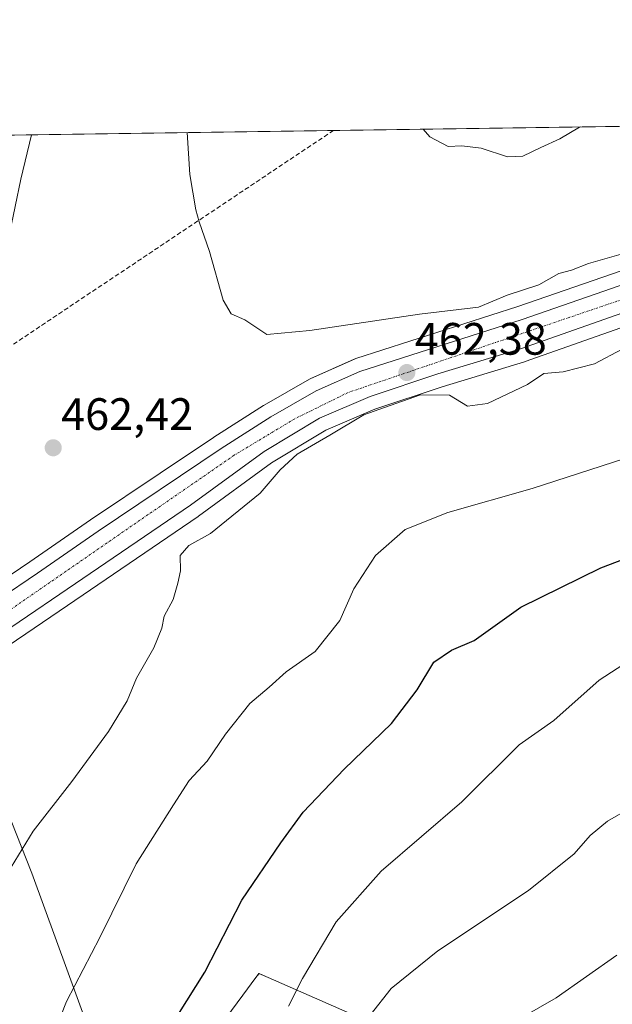
# Model space of a CAD drawing. Units: metres. Extents: x 597135 to 600592, y 4733742 to 4736104.
# Drawn here: x 598784 to 598915, y 4735887 to 4736104 of the extents above; entities that cross this region are included whole.
import ezdxf
from ezdxf.enums import TextEntityAlignment as Align

# ---------------------------------------------------------------- set-up
doc = ezdxf.new("R2010")
doc.units = ezdxf.units.M
doc.header["$MEASUREMENT"] = 0
doc.linetypes.add('TRAZO_Y_PUNTO', pattern=[1, 0.5, -0.25, 0, -0.25])
doc.linetypes.add('TRAZOSX2', pattern=[1.5, 1, -0.5])
for name, color, linetype, lineweight in [('Carretera de calzada única', 19, 'Continuous', 13), ('Carretera de calzada única Cxs', 19, 'Continuous', 13), ('Carretera de calzada única eje', 19, 'TRAZO_Y_PUNTO', 0), ('Carátula', 7, 'Continuous', 5), ('Comarca CxS', 133, 'Continuous', 0), ('Comunidad Autónoma CxS', 142, 'Continuous', 0), ('Conducción de agua lineal', 5, 'TRAZOSX2', 0), ('Cultivos herbáceos CxS', 92, 'Continuous', 0), ('Curva de nivel maestra', 36, 'Continuous', 30), ('Curva de nivel normal', 36, 'Continuous', 0), ('Entidad de ámbito territorial', 19, 'Continuous', 0), ('Entidad de ámbito territorial CxS', 92, 'Continuous', 0), ('Matorral', 135, 'Continuous', 0), ('Matorral CxS', 135, 'Continuous', 0), ('Municipio CxS', 142, 'Continuous', 0), ('Núcleo urbano', 19, 'Continuous', 0), ('Núcleo urbano CxS', 19, 'Continuous', 0), ('Provincia CxS', 1, 'Continuous', 0), ('Punto de cota en terreno', 7, 'Continuous', 0), ('Rótulo de punto de cota en terreno', 19, 'Continuous', 0)]:
    doc.layers.add(name, color=color, linetype=linetype, lineweight=lineweight)
doc.styles.add('Arial', font='txt', dxfattribs={"height": 0.2})

# ---------------------------------------------------------------- blocks, each defined once
blk = doc.blocks.new('*U160')
at = {"layer": 'Núcleo urbano CxS', "color": 19, "linetype": 'Continuous', "lineweight": 0}
for points in [[(598768.87, 4735973.21, 460.29), (598785.88, 4735984.71, 461.07), (598799.27, 4735993.97, 461.73), (598814.7, 4736004.3, 461.92), (598826.45, 4736012.17, 461.9), (598826.51, 4736012.21, 461.9), (598837.53, 4736019.22, 461.99), (598837.64, 4736019.29, 461.99), (598847.64, 4736025.04, 462.32), (598847.93, 4736025.18, 462.33), (598857.57, 4736029.45, 462.27), (598857.75, 4736029.53, 462.26), (598857.86, 4736029.57, 462.26), (598893.72, 4736041.07, 461.48), (598918.68, 4736049.67, 461.99)], [(598937.59, 4736043.77, 464.14), (598895.3, 4736028.88, 463.51), (598895.16, 4736028.84, 463.49), (598876.94, 4736023.35, 463.55), (598862.1, 4736018.38, 464.46), (598851.26, 4736013.76, 464.16), (598839.3, 4736006.57, 463.2), (598823.14, 4735994.76, 462.84), (598823.05, 4735994.7, 462.83), (598794.17, 4735975.09, 461.44), (598751.34, 4735946, 457.64)]]:
    blk.add_polyline3d(points, dxfattribs=at)
blk = doc.blocks.new('*U162')
at = {"layer": 'Matorral CxS', "color": 135, "linetype": 'Continuous', "lineweight": 0}
blk.add_polyline3d([(598818.69, 4735869.86, 476.64), (598832.94, 4735889.05, 476.93), (598835.82, 4735892.93, 477.26), (598836.51, 4735893.85, 477.33), (598838.55, 4735892.95, 477.92), (598859.03, 4735883.94, 484.39)], dxfattribs=at)
blk = doc.blocks.new('*U168')
at = {"layer": 'Curva de nivel normal', "color": 36, "linetype": 'Continuous', "lineweight": 0}
blk.add_polyline3d([(598891.24, 4735882.21, 490), (598902.12, 4735888.49, 490), (598915.58, 4735897.89, 490)], dxfattribs=at)
blk = doc.blocks.new('*U180')
at = {"layer": 'Curva de nivel normal', "color": 36, "linetype": 'Continuous', "lineweight": 0}
blk.add_polyline3d([(598785.78, 4735867.01, 470), (598794, 4735887.67, 470), (598801.37, 4735901.75, 470), (598809.36, 4735918.07, 470), (598817.6, 4735931.07, 470), (598821.11, 4735936.43, 470), (598825.07, 4735940.68, 470), (598829.07, 4735946.68, 470), (598834.46, 4735953.44, 470), (598838.75, 4735957.03, 470), (598842.51, 4735960.44, 470), (598848.9, 4735964.94, 470), (598854.36, 4735971.72, 470), (598857.48, 4735978.73, 470), (598862.24, 4735986.06, 470), (598868.82, 4735991.8, 470), (598878.23, 4735995.56, 470), (598896.88, 4736000.86, 470), (598917.34, 4736007.51, 470)], dxfattribs=at)
blk = doc.blocks.new('*U191')
at = {"layer": 'Curva de nivel normal', "color": 36, "linetype": 'Continuous', "lineweight": 0}
blk.add_polyline3d([(598778.44, 4735912.01, 465), (598786.62, 4735925.22, 465), (598795.18, 4735936.18, 465), (598803.25, 4735947.22, 465), (598807.35, 4735954.02, 465), (598809.46, 4735959.02, 465), (598813.24, 4735965.68, 465), (598815.01, 4735970.02, 465), (598815.54, 4735972.68, 465), (598817.54, 4735976.35, 465), (598818.58, 4735980.02, 465), (598819.18, 4735982.68, 465), (598819.12, 4735986.06, 465), (598821.03, 4735988.31, 465), (598825.77, 4735990.98, 465), (598836.78, 4735999.84, 465), (598841.18, 4736005, 465), (598844.9, 4736008.48, 465), (598852.13, 4736012.65, 465), (598859.69, 4736017.15, 465), (598864.26, 4736018.74, 465), (598872.17, 4736021.58, 465), (598878.59, 4736021.52, 465), (598882.56, 4736019.04, 465), (598887, 4736019.62, 465), (598895.84, 4736023.81, 465), (598899.45, 4736026.24, 465), (598903.68, 4736026.66, 465), (598910.59, 4736028.4, 465), (598916.77, 4736031.63, 465)], dxfattribs=at)
blk = doc.blocks.new('*U198')
at = {"layer": 'Curva de nivel normal', "color": 36, "linetype": 'Continuous', "lineweight": 0}
blk.add_polyline3d([(598872.76, 4736080.19, 455), (598874.28, 4736078.51, 455), (598878.27, 4736076.34, 455), (598881.28, 4736076.52, 455), (598885.58, 4736075.99, 455), (598891.4, 4736074.08, 455), (598894.82, 4736074.21, 455), (598898.78, 4736076.17, 455), (598902.98, 4736078.06, 455), (598907.34, 4736080.65, 455), (598907.44, 4736080.69, 455)], dxfattribs=at)
blk = doc.blocks.new('*U204')
at = {"layer": 'Curva de nivel normal', "color": 36, "linetype": 'Continuous', "lineweight": 0}
for points in [[(598676.57, 4736077.38, 465), (598677.46, 4736072.89, 465), (598681.23, 4736069.8, 465), (598685.04, 4736063.85, 465), (598688.58, 4736058.8, 465), (598691.35, 4736055.67, 465), (598695.34, 4736050.28, 465), (598700.99, 4736045.19, 465), (598706.89, 4736041.85, 465), (598712.92, 4736042.11, 465), (598720.22, 4736044.15, 465), (598725.47, 4736044.61, 465), (598730.9, 4736043.38, 465), (598733.14, 4736041.9, 465), (598735.32, 4736036.9, 465), (598739.58, 4736026.46, 465), (598741.65, 4736024.71, 465), (598745.71, 4736024.01, 465), (598749.97, 4736023.99, 465), (598756.34, 4736022.86, 465), (598761.07, 4736023.67, 465), (598765.27, 4736026.51, 465), (598768.7, 4736030.35, 465), (598771.3, 4736034.68, 465), (598775.7, 4736041.36, 465), (598780.13, 4736051.03, 465), (598783.88, 4736069.17, 465), (598786.23, 4736078.95, 465)], [(598676.57, 4736077.38, 465)]]:
    blk.add_polyline3d(points, dxfattribs=at)
blk = doc.blocks.new('*U212')
at = {"layer": 'Curva de nivel normal', "color": 36, "linetype": 'Continuous', "lineweight": 0}
blk.add_polyline3d([(598820.6, 4736079.45, 460), (598821.2, 4736070.18, 460), (598822.57, 4736062.4, 460), (598823.28, 4736059.75, 460), (598825.55, 4736053.22, 460), (598828.56, 4736042.44, 460), (598830.35, 4736039.42, 460), (598833.4, 4736038.12, 460), (598838.27, 4736034.9, 460), (598847.74, 4736035.77, 460), (598871.99, 4736039.34, 460), (598885.01, 4736040.94, 460), (598891.34, 4736043.52, 460), (598898.34, 4736045.84, 460), (598902.73, 4736048.32, 460), (598905.55, 4736049.06, 460), (598909.28, 4736050.56, 460), (598916.53, 4736052.59, 460), (598931.12, 4736057.82, 460), (598939.92, 4736062.34, 460), (598945.24, 4736067.12, 460), (598955.36, 4736081.38, 460)], dxfattribs=at)
blk = doc.blocks.new('*U220')
at = {"layer": 'Curva de nivel normal', "color": 36, "linetype": 'Continuous', "lineweight": 0}
blk.add_polyline3d([(598918.9, 4735930.55, 485), (598913.52, 4735927.48, 485), (598909.68, 4735924.29, 485), (598906.1, 4735920.21, 485), (598896.01, 4735912.15, 485), (598876.01, 4735898.81, 485), (598865.67, 4735890.49, 485), (598861.05, 4735884.62, 485)], dxfattribs=at)
blk = doc.blocks.new('*U235')
at = {"layer": 'Curva de nivel maestra', "color": 36, "linetype": 'Continuous', "lineweight": 30}
blk.add_polyline3d([(598814.24, 4735877.75, 475), (598824.57, 4735894.11, 475), (598832.73, 4735910.01, 475), (598841.3, 4735922.68, 475), (598846.28, 4735929.43, 475), (598855.34, 4735938.9, 475), (598865.78, 4735948.98, 475), (598871.45, 4735956.41, 475), (598875.12, 4735962.56, 475), (598879.01, 4735965.2, 475), (598884.01, 4735967.33, 475), (598894.34, 4735974.66, 475), (598912.01, 4735983.4, 475), (598932.34, 4735991.1, 475)], dxfattribs=at)
blk = doc.blocks.new('5PATER')
at = {"layer": 'Carátula', "linetype": 'Continuous', "lineweight": 5}
h = blk.add_hatch(color=250, dxfattribs=at)
edge = h.paths.add_edge_path()
edge.add_ellipse((0, 0.01), major_axis=(-1.33, -1.34), ratio=0.999422, start_angle=0, end_angle=360)
blk = doc.blocks.new('*U242')
at = {"layer": 'Carretera de calzada única Cxs', "color": 19, "linetype": 'Continuous', "lineweight": 13}
for points in [[(598770.55, 4735970.72, 459.7), (598787.57, 4735982.23, 460.54), (598800.96, 4735991.49, 461.21), (598828.12, 4736009.68, 461.83), (598839.14, 4736016.69, 461.98), (598849.14, 4736022.44, 462.2), (598858.78, 4736026.71, 462.36), (598894.67, 4736038.22, 462.63), (598919.69, 4736046.84, 463.1)], [(598936.58, 4736046.59, 464.07), (598894.3, 4736031.71, 463.05), (598876.03, 4736026.21, 462.91), (598861.03, 4736021.19, 463.12), (598849.89, 4736016.44, 462.75), (598837.64, 4736009.07, 462.07), (598821.37, 4735997.18, 461.89), (598792.48, 4735977.57, 460.76), (598749.6, 4735948.44, 457.37)]]:
    blk.add_polyline3d(points, dxfattribs=at)

msp = doc.modelspace()

# ---------------------------------------------------------------- linework, layer by layer
at = {"layer": 'Carretera de calzada única', "color": 19, "linetype": 'Continuous', "lineweight": 13}
for points in [[(599200.99, 4736084.9, 470.78), (599183.83, 4736082.59, 470.52), (599158.03, 4736079.56, 469.42), (599134.51, 4736077.59, 468.89), (599007.89, 4736065.47, 466.36), (598992.51, 4736063.84, 465.87), (598979.87, 4736061.71, 465.87), (598972, 4736059.71, 465.17), (598961.85, 4736056.24, 464.85), (598936.58, 4736046.59, 464.07), (598894.3, 4736031.71, 463.05), (598876.03, 4736026.21, 462.91), (598861.03, 4736021.19, 463.12), (598849.89, 4736016.44, 462.75), (598837.64, 4736009.07, 462.07), (598821.37, 4735997.18, 461.89), (598792.48, 4735977.57, 460.76), (598749.6, 4735948.44, 457.37), (598713.23, 4735921.17, 454.16), (598696.23, 4735908.44, 452.58)], [(598770.55, 4735970.72, 459.7), (598787.57, 4735982.23, 460.54), (598800.96, 4735991.49, 461.21), (598828.12, 4736009.68, 461.83), (598839.14, 4736016.69, 461.98), (598849.14, 4736022.44, 462.2), (598858.78, 4736026.71, 462.36), (598894.67, 4736038.22, 462.63), (598919.69, 4736046.84, 463.1)]]:
    msp.add_polyline3d(points, dxfattribs=at)
at = {"layer": 'Carretera de calzada única eje', "color": 19, "linetype": 'TRAZO_Y_PUNTO', "lineweight": 0}
msp.add_polyline3d([(599170.85, 4736084.47, 469.67), (599167.58, 4736084.05, 469.58), (599075.58, 4736075.35, 467.61), (599000.67, 4736067.93, 466.08), (598975.46, 4736063.38, 465.31), (598960.57, 4736058.42, 464.64), (598916.6, 4736042.56, 463.45), (598856.23, 4736022.08, 462.24), (598844.44, 4736016.29, 462.08), (598831.01, 4736008.22, 461.81), (598767.26, 4735964.27, 459.1), (598719.92, 4735930.76, 454.72), (598687.14, 4735906.68, 451.9), (598674.94, 4735901.51, 450.85), (598668.28, 4735900.96, 450.21)], dxfattribs=at)
at = {"layer": 'Comarca CxS', "color": 133, "linetype": 'Continuous', "lineweight": 0}
msp.add_polyline3d([(599305.73, 4733772.57, 732.41), (597182.44, 4733742.16, 556.04), (597149.92, 4736055.5, 481.86), (600558.73, 4736104.36, 488.56), (600562.36, 4735854.55, 509.14), (600592.39, 4733790.99, 601.26), (599305.73, 4733772.57, 732.41)], close=True, dxfattribs=at)
msp.add_polyline3d([(599305.73, 4733772.57, 732.41), (597182.44, 4733742.16, 556.04), (597149.92, 4736055.5, 481.86), (600558.73, 4736104.36, 488.56), (600562.36, 4735854.55, 509.14), (600592.39, 4733790.99, 601.26), (599305.73, 4733772.57, 732.41)], close=True, dxfattribs=at)
at = {"layer": 'Comunidad Autónoma CxS', "color": 142, "linetype": 'Continuous', "lineweight": 0}
msp.add_polyline3d([(600592.39, 4733790.99, 601.26), (597182.44, 4733742.16, 556.04), (597149.92, 4736055.5, 481.86), (600558.73, 4736104.36, 488.56), (600592.39, 4733790.99, 601.26)], close=True, dxfattribs=at)
msp.add_polyline3d([(600592.39, 4733790.99, 601.26), (597182.44, 4733742.16, 556.04), (597149.92, 4736055.5, 481.86), (600558.73, 4736104.36, 488.56), (600592.39, 4733790.99, 601.26)], close=True, dxfattribs=at)
at = {"layer": 'Conducción de agua lineal', "color": 5, "linetype": 'TRAZOSX2', "lineweight": 0}
msp.add_polyline3d([(598852.96, 4736079.91, 456.36), (598852.95, 4736079.91, 456.37), (598777.81, 4736029.77, 464.21), (598768.56, 4736025.52, 464.66), (598750.31, 4736017.14, 464.24), (598741.39, 4736012.99, 463.64), (598685.56, 4736016.36, 457.69), (598676.01, 4736015.78, 456.24), (598483.06, 4736003.98, 419.18), (598454.35, 4736002.22, 427.36), (598450.92, 4736001.04, 428.07), (598449.88, 4736000.69, 428.09), (597957.56, 4735868.14, 475.4)], dxfattribs=at)
at = {"layer": 'Cultivos herbáceos CxS', "color": 92, "linetype": 'Continuous', "lineweight": 0}
for points in [[(598677.5, 4736077.4, 464.96), (599102.45, 4736083.49, 466.67)], [(598677.5, 4736077.4, 464.96), (599102.45, 4736083.49, 466.67)], [(598768.77, 4735973.14, 460.29), (598768.87, 4735973.21, 460.29), (598785.88, 4735984.71, 461.07), (598799.27, 4735993.97, 461.73), (598814.7, 4736004.3, 461.92), (598826.45, 4736012.17, 461.9), (598826.51, 4736012.21, 461.9), (598837.53, 4736019.22, 461.99), (598837.64, 4736019.29, 461.99), (598847.64, 4736025.04, 462.32), (598847.92, 4736025.18, 462.33), (598857.56, 4736029.45, 462.27), (598857.75, 4736029.53, 462.26), (598857.86, 4736029.57, 462.26), (598893.72, 4736041.07, 461.48), (598918.68, 4736049.67, 461.99)], [(598918.68, 4736049.67, 461.99), (598893.72, 4736041.07, 461.48), (598857.86, 4736029.57, 462.26), (598857.75, 4736029.53, 462.26), (598857.56, 4736029.45, 462.27), (598847.92, 4736025.18, 462.33), (598847.64, 4736025.04, 462.32), (598837.64, 4736019.29, 461.99), (598837.53, 4736019.22, 461.99), (598826.51, 4736012.21, 461.9), (598826.45, 4736012.17, 461.9), (598814.7, 4736004.3, 461.92), (598799.27, 4735993.97, 461.73), (598785.88, 4735984.71, 461.07), (598768.87, 4735973.21, 460.29)], [(598751.34, 4735946, 457.64), (598794.17, 4735975.09, 461.44), (598823.05, 4735994.7, 462.83), (598823.14, 4735994.76, 462.84), (598839.3, 4736006.57, 463.2), (598851.26, 4736013.76, 464.16), (598862.1, 4736018.38, 464.46), (598876.94, 4736023.35, 463.55), (598895.16, 4736028.84, 463.49), (598895.3, 4736028.88, 463.51), (598937.59, 4736043.77, 464.14)], [(598937.59, 4736043.77, 464.14), (598895.3, 4736028.88, 463.51), (598895.16, 4736028.84, 463.49), (598876.94, 4736023.35, 463.55), (598862.1, 4736018.38, 464.46), (598851.26, 4736013.76, 464.16), (598839.3, 4736006.57, 463.2), (598823.14, 4735994.76, 462.84), (598823.05, 4735994.7, 462.83), (598794.16, 4735975.09, 461.44), (598751.34, 4735946, 457.64)], [(598859.03, 4735883.94, 484.39), (598838.55, 4735892.95, 477.92), (598836.5, 4735893.85, 477.33), (598835.82, 4735892.93, 477.26), (598832.94, 4735889.05, 476.93), (598818.69, 4735869.86, 476.64)], [(598818.69, 4735869.86, 476.64), (598832.94, 4735889.05, 476.93), (598835.82, 4735892.93, 477.26), (598836.5, 4735893.85, 477.33), (598838.55, 4735892.96, 477.92), (598859.03, 4735883.94, 484.39)]]:
    msp.add_polyline3d(points, dxfattribs=at)
at = {"layer": 'Curva de nivel normal', "color": 36, "linetype": 'Continuous', "lineweight": 0}
msp.add_polyline3d([(598843, 4735886.61, 480), (598846.13, 4735892.71, 480), (598853.53, 4735905.22, 480), (598863.47, 4735916.44, 480), (598881.33, 4735931.7, 480), (598893.98, 4735944.3, 480), (598901.67, 4735949.67, 480), (598911.68, 4735958.58, 480), (598926.34, 4735968.08, 480)], dxfattribs=at)
at = {"layer": 'Entidad de ámbito territorial', "color": 19, "linetype": 'Continuous', "lineweight": 0}
msp.add_polyline3d([(598731, 4736078.16, 471.7), (598738.43, 4736058.49, 469.48), (598747.18, 4736029.79, 465.63), (598748.66, 4736024.66, 465.04), (598750.32, 4736018.92, 464.43), (598757.42, 4735994.4, 462.16), (598764.81, 4735970.98, 460.05), (598765.61, 4735968.44, 459.29), (598766.03, 4735967.11, 459.21), (598766.83, 4735964.57, 459.1), (598768.1, 4735961.44, 459.09), (598768.5, 4735960.45, 459.13), (598768.87, 4735959.54, 459.18), (598769.01, 4735959.19, 459.2), (598776.01, 4735941.86, 461.08), (598786.3, 4735916.01, 466.01), (598799.5, 4735879.84, 471.95)], dxfattribs=at)
msp.add_polyline3d([(598731, 4736078.16, 471.7), (598738.43, 4736058.49, 469.48), (598747.18, 4736029.79, 465.63), (598748.66, 4736024.66, 465.04), (598750.32, 4736018.92, 464.43), (598757.42, 4735994.4, 462.16), (598764.81, 4735970.98, 460.05), (598765.61, 4735968.44, 459.29), (598766.03, 4735967.11, 459.21), (598766.83, 4735964.57, 459.1), (598768.1, 4735961.44, 459.09), (598768.5, 4735960.45, 459.13), (598768.87, 4735959.54, 459.18), (598769.01, 4735959.19, 459.2), (598776.01, 4735941.86, 461.08), (598786.3, 4735916.01, 466.01), (598799.5, 4735879.84, 471.95)], dxfattribs=at)
at = {"layer": 'Entidad de ámbito territorial CxS', "color": 92, "linetype": 'Continuous', "lineweight": 0}
for points in [[(598799.5, 4735879.84, 471.95), (598786.3, 4735916.01, 466.01), (598776.01, 4735941.86, 461.08), (598769.01, 4735959.19, 459.2), (598768.87, 4735959.54, 459.18), (598768.5, 4735960.45, 459.13), (598768.1, 4735961.44, 459.09), (598766.83, 4735964.57, 459.1), (598766.03, 4735967.11, 459.21), (598765.61, 4735968.44, 459.29), (598764.81, 4735970.98, 460.05), (598757.42, 4735994.4, 462.16), (598750.32, 4736018.92, 464.43), (598748.66, 4736024.66, 465.04), (598747.18, 4736029.79, 465.63), (598738.43, 4736058.49, 469.48), (598731, 4736078.16, 471.7), (600558.73, 4736104.36, 488.56)], [(598799.5, 4735879.84, 471.95), (598786.3, 4735916.01, 466.01), (598776.01, 4735941.86, 461.08), (598769.01, 4735959.19, 459.2), (598768.87, 4735959.53, 459.18), (598768.5, 4735960.45, 459.13), (598768.1, 4735961.44, 459.09), (598766.83, 4735964.57, 459.1), (598766.03, 4735967.11, 459.21), (598765.61, 4735968.44, 459.29), (598764.81, 4735970.98, 460.05), (598757.42, 4735994.39, 462.16), (598750.32, 4736018.91, 464.43), (598748.66, 4736024.66, 465.04), (598747.18, 4736029.79, 465.63), (598738.43, 4736058.49, 469.48), (598731, 4736078.16, 471.7), (600558.73, 4736104.36, 488.56)], [(597149.92, 4736055.5, 481.86), (598731, 4736078.16, 471.7), (598738.43, 4736058.49, 469.48), (598747.18, 4736029.79, 465.63), (598748.66, 4736024.66, 465.04), (598750.32, 4736018.92, 464.43), (598757.42, 4735994.4, 462.16), (598764.81, 4735970.98, 460.05), (598765.61, 4735968.44, 459.29), (598766.03, 4735967.11, 459.21), (598766.83, 4735964.57, 459.1), (598768.1, 4735961.44, 459.09), (598768.5, 4735960.45, 459.13), (598768.87, 4735959.54, 459.18), (598769.01, 4735959.19, 459.2), (598776.01, 4735941.86, 461.08), (598786.3, 4735916.01, 466.01), (598799.5, 4735879.84, 471.95)], [(597149.92, 4736055.5, 481.86), (598731, 4736078.16, 471.7), (598738.43, 4736058.49, 469.48), (598747.18, 4736029.79, 465.63), (598748.66, 4736024.66, 465.04), (598750.32, 4736018.91, 464.43), (598757.42, 4735994.39, 462.16), (598764.81, 4735970.98, 460.05), (598765.61, 4735968.44, 459.29), (598766.03, 4735967.11, 459.21), (598766.83, 4735964.57, 459.1), (598768.1, 4735961.44, 459.09), (598768.5, 4735960.45, 459.13), (598768.87, 4735959.53, 459.18), (598769.01, 4735959.19, 459.2), (598776.01, 4735941.86, 461.08), (598786.3, 4735916.01, 466.01), (598799.5, 4735879.84, 471.95)]]:
    msp.add_polyline3d(points, dxfattribs=at)
at = {"layer": 'Matorral', "color": 135, "linetype": 'Continuous', "lineweight": 0}
msp.add_polyline3d([(598818.69, 4735869.86, 476.64), (598832.94, 4735889.05, 476.93), (598835.82, 4735892.93, 477.26), (598836.5, 4735893.85, 477.33), (598838.55, 4735892.96, 477.92), (598859.03, 4735883.94, 484.39)], dxfattribs=at)
at = {"layer": 'Municipio CxS', "color": 142, "linetype": 'Continuous', "lineweight": 0}
msp.add_polyline3d([(597149.92, 4736055.5, 481.86), (598731, 4736078.16, 471.7), (600558.73, 4736104.36, 488.56)], dxfattribs=at)
msp.add_polyline3d([(597149.92, 4736055.5, 481.86), (598731, 4736078.16, 471.7), (600558.73, 4736104.36, 488.56)], dxfattribs=at)
at = {"layer": 'Núcleo urbano', "color": 19, "linetype": 'Continuous', "lineweight": 0}
for points in [[(598768.77, 4735973.14, 460.29), (598768.87, 4735973.21, 460.29), (598785.88, 4735984.71, 461.07), (598799.27, 4735993.97, 461.73), (598814.7, 4736004.3, 461.92), (598826.45, 4736012.17, 461.9), (598826.51, 4736012.21, 461.9), (598837.53, 4736019.22, 461.99), (598837.64, 4736019.29, 461.99), (598847.64, 4736025.04, 462.32), (598847.92, 4736025.18, 462.33), (598857.56, 4736029.45, 462.27), (598857.75, 4736029.53, 462.26), (598857.86, 4736029.57, 462.26), (598893.72, 4736041.07, 461.48), (598918.68, 4736049.67, 461.99)], [(598937.59, 4736043.77, 464.14), (598895.3, 4736028.88, 463.51), (598895.16, 4736028.84, 463.49), (598876.94, 4736023.35, 463.55), (598862.1, 4736018.38, 464.46), (598851.26, 4736013.76, 464.16), (598839.3, 4736006.57, 463.2), (598823.14, 4735994.76, 462.84), (598823.05, 4735994.7, 462.83), (598794.16, 4735975.09, 461.44), (598751.34, 4735946, 457.64)]]:
    msp.add_polyline3d(points, dxfattribs=at)
at = {"layer": 'Provincia CxS', "color": 1, "linetype": 'Continuous', "lineweight": 0}
msp.add_polyline3d([(600592.39, 4733790.99, 601.26), (597182.44, 4733742.16, 556.04), (597149.92, 4736055.5, 481.86), (600558.73, 4736104.36, 488.56), (600592.39, 4733790.99, 601.26)], close=True, dxfattribs=at)
msp.add_polyline3d([(600592.39, 4733790.99, 601.26), (597182.44, 4733742.16, 556.04), (597149.92, 4736055.5, 481.86), (600558.73, 4736104.36, 488.56), (600592.39, 4733790.99, 601.26)], close=True, dxfattribs=at)

# ---------------------------------------------------------------- block references
at = {"layer": 'Carretera de calzada única Cxs', "color": 19, "linetype": 'Continuous', "lineweight": 13}
msp.add_blockref('*U242', (0, 0), dxfattribs=at)
at = {"layer": 'Curva de nivel maestra', "color": 36, "linetype": 'Continuous', "lineweight": 30}
msp.add_blockref('*U235', (0, 0), dxfattribs=at)
at = {"layer": 'Curva de nivel normal', "color": 36, "linetype": 'Continuous', "lineweight": 0}
for name in ['*U220', '*U168', '*U180', '*U191', '*U212', '*U198', '*U204']:
    msp.add_blockref(name, (0, 0), dxfattribs=at)
at = {"layer": 'Matorral CxS', "color": 135, "linetype": 'Continuous', "lineweight": 0}
msp.add_blockref('*U162', (0, 0), dxfattribs=at)
at = {"layer": 'Núcleo urbano CxS', "color": 19, "linetype": 'Continuous', "lineweight": 0}
msp.add_blockref('*U160', (0, 0), dxfattribs=at)
at = {"layer": 'Punto de cota en terreno', "linetype": 'Continuous', "lineweight": 0}
for p in [(598869.17, 4736026.47, 462.38), (598791.04, 4736009.86, 462.42)]:
    msp.add_blockref('5PATER', p, dxfattribs=at)

# ---------------------------------------------------------------- texts
at = {"layer": 'Rótulo de punto de cota en terreno', "color": 19, "linetype": 'Continuous', "lineweight": 0, "style": 'Arial'}
for s, p in [('462,38', (598870.93, 4736028.23)), ('462,42', (598792.8, 4736011.62))]:
    msp.add_text(s, height=7, dxfattribs=at).set_placement(p, align=Align.BOTTOM_LEFT)

doc.saveas('drawing.dxf')
